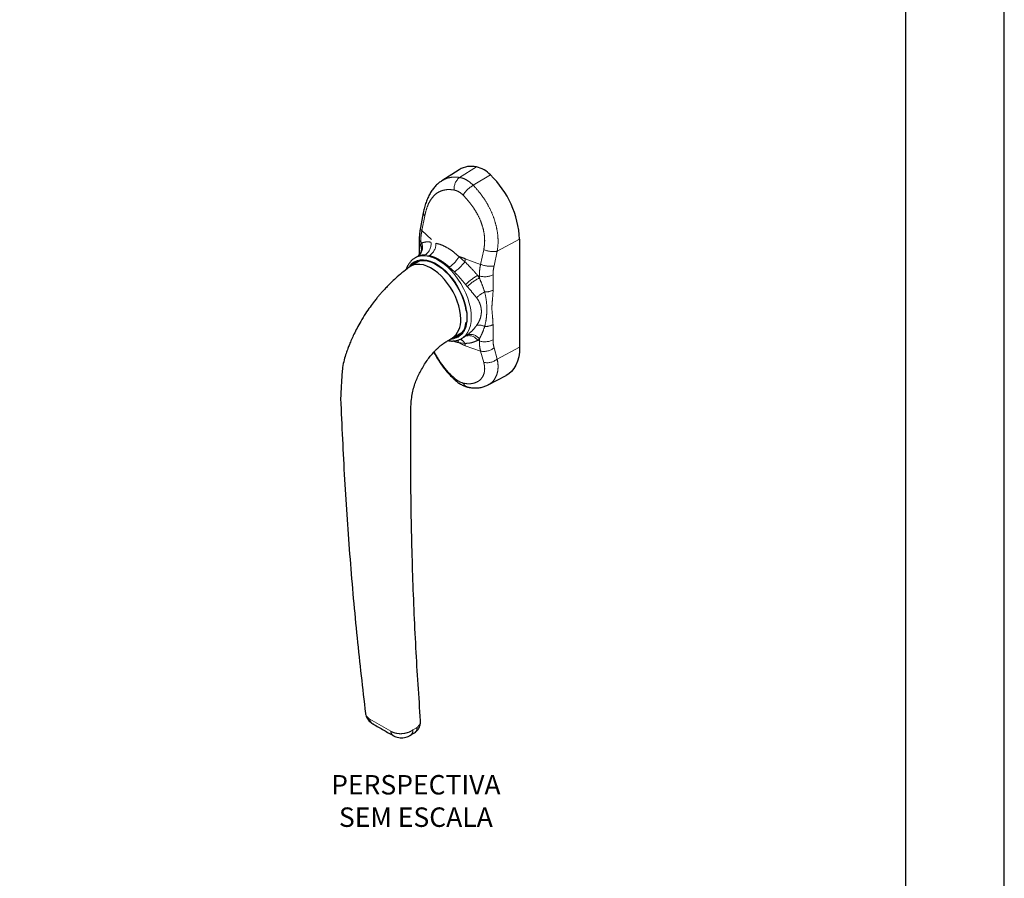
# Model space of a CAD drawing. Units: millimetres. Extents: x -470 to 4500, y 0 to 297.
# Drawn here: x 830 to 930, y 87 to 174 of the extents above; entities that cross this region are included whole.
import ezdxf

# ---------------------------------------------------------------- set-up
doc = ezdxf.new("R2010")
doc.units = ezdxf.units.MM
doc.linetypes.add('PHANTOM', pattern=[63.5, 31.75, -6.35, 6.35, -6.35, 6.35, -6.35])
doc.layers.add('@CINZA', color=7, linetype='Continuous', lineweight=0, true_color=0x58595a)
doc.layers.add('Layout', color=9, linetype='Continuous')
doc.layers.add('Layout 2 - Gride', color=253, linetype='Continuous')
doc.styles.add('Perfil-01', font='txt', dxfattribs={"height": 1.3})

msp = doc.modelspace()

# ---------------------------------------------------------------- linework, layer by layer
at = {"color": 7, "linetype": 'Continuous', "lineweight": 25}
for p, q in [((874.872, 158.483), (873.116, 157.366)), ((871.24, 154.129), (870.948, 152.631)), ((870.834, 151.509), (870.834, 149.955)), ((880.98, 151.461), (880.98, 140.552)), ((870.353, 149.533), (870.405, 149.565)), ((870.707, 149.739), (870.405, 149.565)), ((870.954, 149.293), (869.96, 148.719)), ((875.556, 144.239), (875.621, 144.202)), ((875.64, 144.192), (875.621, 144.202)), ((875.639, 144.054), (875.639, 143.104)), ((875.556, 143.014), (875.639, 143.062)), ((875.621, 142.977), (875.556, 143.014)), ((874.16, 141.444), (875.153, 142.018)), ((875.115, 141.407), (875.417, 141.581)), ((877.795, 136.716), (879.616, 137.666))]:
    msp.add_line(p, q, dxfattribs=at)
at = {"color": 7, "linetype": 'PHANTOM', "lineweight": 18}
for p, q in [((876.61, 158.773), (874.908, 157.702)), ((878.032, 157.952), (876.294, 156.906)), ((871.391, 153.821), (871.099, 152.323)), ((871.099, 152.323), (872.069, 151.442)), ((880.98, 151.461), (878.714, 150.241)), ((870.976, 151.182), (870.976, 150.966)), ((871.082, 151.067), (870.976, 151.182)), ((870.976, 150.966), (871.082, 151.067)), ((877.03, 148.915), (877.351, 150.398)), ((870.835, 149.94), (870.834, 149.955)), ((871.865, 149.796), (871.424, 149.866)), ((874.845, 149.704), (875.447, 149.174)), ((875.488, 149.48), (877.03, 148.915)), ((878.714, 150.241), (878.396, 148.757)), ((874.388, 148.151), (873.869, 148.642)), ((876.91, 147.745), (876.725, 147.801)), ((876.725, 147.801), (876.91, 147.54)), ((876.91, 147.54), (876.91, 147.745)), ((878.294, 147.85), (878.294, 146.307)), ((875.692, 146.68), (875.524, 146.886)), ((878.294, 142.814), (878.294, 141.271)), ((875.411, 141.592), (875.524, 141.646)), ((875.524, 141.646), (875.692, 141.763)), ((875.447, 140.917), (874.845, 140.997)), ((877.03, 140.145), (875.488, 140.685)), ((876.91, 141.371), (876.725, 141.226)), ((876.725, 141.226), (876.91, 141.167)), ((876.91, 141.167), (876.91, 141.371)), ((878.396, 140.473), (878.714, 139.332)), ((880.98, 140.552), (878.714, 139.332)), ((877.351, 139.003), (877.03, 140.145)), ((865.83, 102.926), (865.841, 102.92)), ((865.841, 102.92), (867.963, 101.695)), ((867.963, 101.695), (867.974, 101.689)), ((870.099, 101.774), (870.19, 101.827)), ((870.19, 101.827), (870.526, 102.021))]:
    msp.add_line(p, q, dxfattribs=at)
at = {"color": 7, "linetype": 'PHANTOM', "lineweight": 18, "flags": 128}
for points in [[(875.621, 144.202), (875.534, 144.678), (875.402, 145.165), (875.229, 145.655), (875.015, 146.14), (874.766, 146.614), (874.483, 147.07), (874.172, 147.5), (873.837, 147.898), (873.482, 148.259), (873.114, 148.578), (872.737, 148.848), (872.358, 149.067), (871.982, 149.231), (871.613, 149.338), (871.259, 149.386), (870.924, 149.375), (870.612, 149.304), (870.33, 149.175), (870.08, 148.989), (869.867, 148.75), (869.795, 148.645)], [(870.405, 149.565), (870.474, 149.603), (870.771, 149.719), (871.095, 149.778), (871.441, 149.779), (871.805, 149.722), (872.182, 149.607), (872.566, 149.437), (872.954, 149.213), (873.338, 148.939), (873.715, 148.619), (874.079, 148.256), (874.425, 147.855), (874.749, 147.423), (875.045, 146.964), (875.311, 146.485), (875.542, 145.993), (875.736, 145.494), (875.89, 144.994), (876.001, 144.502), (876.068, 144.023), (876.09, 143.563), (876.068, 143.13), (876.001, 142.728), (875.89, 142.364), (875.736, 142.042), (875.542, 141.766), (875.311, 141.541), (875.126, 141.413)], [(874.659, 141.242), (874.76, 141.132), (874.845, 140.997)], [(865.393, 103.499), (865.497, 103.22), (865.764, 102.966), (865.83, 102.926), (865.83, 102.926), (865.83, 102.926)]]:
    msp.add_lwpolyline(points, dxfattribs=at)
at = {"color": 7, "linetype": 'Continuous', "lineweight": 25, "flags": 128}
for points in [[(875.03, 143.367), (875.007, 143.802), (874.94, 144.256), (874.829, 144.722), (874.676, 145.194), (874.484, 145.664), (874.255, 146.125), (873.992, 146.571), (873.7, 146.993), (873.384, 147.387), (873.047, 147.746), (872.695, 148.065), (872.334, 148.338), (871.968, 148.562), (871.604, 148.734), (871.247, 148.849), (870.902, 148.908), (870.575, 148.909), (870.27, 148.852), (869.992, 148.737), (869.828, 148.633)], [(869.898, 148.649), (869.926, 148.687), (870.135, 148.919), (870.38, 149.1), (870.656, 149.225), (870.961, 149.294), (871.288, 149.304), (871.635, 149.257), (871.994, 149.152), (872.362, 148.991), (872.733, 148.777), (873.101, 148.513), (873.461, 148.202), (873.807, 147.85), (874.135, 147.461), (874.439, 147.041), (874.716, 146.596), (874.961, 146.134), (875.17, 145.659), (875.34, 145.181), (875.47, 144.705), (875.556, 144.239)], [(880.98, 140.552), (880.957, 140.044), (880.887, 139.568), (880.772, 139.13), (880.613, 138.733), (880.41, 138.383), (880.168, 138.083), (879.887, 137.835), (879.616, 137.666)]]:
    msp.add_lwpolyline(points, dxfattribs=at)
at = {"color": 7, "linetype": 'Continuous', "lineweight": 25}
for centre, radius, start, end in [((876.11, 156.412), 2.413, 78.05631, 120.88309), ((875.959, 156.003), 2.845, 43.23449, 76.77089), ((871.276, 150.969), 9.716, 2.90421, 45.95116), ((873.862, 143.108), 1.697, 279.25549, 356.8293), ((872.902, 143.173), 2.137, 305.6579, 5.20575)]:
    msp.add_arc(centre, radius, start, end, dxfattribs=at)
at = {"color": 7, "linetype": 'PHANTOM', "lineweight": 18}
for centre, radius, start, end in [((875.814, 156.563), 1.455, 128.48281, 185.26714), ((877.703, 154.417), 2.86, 119.50206, 148.42889), ((871.588, 154.11), 0.349, 177.06264, 235.73607), ((871.295, 152.61), 0.348, 176.66494, 235.78654), ((871.307, 151.52), 0.473, 181.25559, 225.52778), ((870.053, 150.64), 1.114, 306.25344, 22.52951), ((869.976, 150.54), 1.087, 313.60543, 23.09966), ((870.726, 150.961), 1.299, 302.54273, 9.05245), ((871.084, 150.999), 1.434, 302.97151, 1.87107), ((878.305, 152.682), 2.475, 247.32644, 279.52772), ((872.225, 151.132), 2.984, 303.43135, 331.3978), ((884.015, 148.185), 8.625, 171.36419, 173.4093), ((871.633, 152.061), 4.783, 305.17784, 322.88719), ((877.986, 151.198), 2.475, 247.27414, 279.52723), ((880.582, 141.49), 7.396, 121.42621, 133.14819), ((879.552, 142.511), 5.681, 117.70757, 132.79062), ((877.469, 149.558), 1.897, 252.86526, 295.76655), ((878.346, 144.027), 2.277, 113.13324, 138.67883), ((877.503, 147.89), 1.77, 268.31999, 296.55737), ((871.517, 143.579), 4.149, 353.42381, 6.57619), ((873.897, 143.061), 1.725, 273.18571, 357.21198), ((876.878, 141.55), 1.221, 61.99109, 101.45463), ((877.503, 144.397), 1.77, 268.31999, 296.55737), ((875.864, 140.689), 1.015, 31.92596, 109.56156), ((876.04, 140.755), 1.066, 35.28809, 109.03108), ((874.646, 140.479), 0.913, 28.67526, 71.0931), ((879.349, 141.485), 3.943, 188.27686, 191.69472), ((877.469, 142.98), 1.897, 252.86526, 295.76655), ((877.374, 141.717), 1.61, 257.65435, 309.39834), ((877.692, 140.576), 1.61, 257.75303, 309.39546), ((874.565, 137.374), 0.206, 166.66122, 221.76068), ((875.988, 137.26), 0.805, 206.1818, 256.85363), ((866.386, 102.934), 0.545, 181.46608, 236.29377), ((868.507, 101.709), 0.545, 181.4549, 236.4517), ((869.598, 101.782), 0.594, 305.94154, 4.28505), ((869.989, 102.043), 0.623, 308.19984, 3.59025)]:
    msp.add_arc(centre, radius, start, end, dxfattribs=at)
at = {"color": 7, "linetype": 'Continuous', "lineweight": 25}
for points, knots in [([(873.109, 157.357), (873.012, 157.293), (872.8, 157.151), (872.509, 156.877), (872.228, 156.55), (871.976, 156.179), (871.752, 155.762), (871.558, 155.303), (871.397, 154.807), (871.292, 154.411), (871.251, 154.177), (871.243, 154.127)], [0, 0, 0, 0, 0.096633, 0.212539, 0.328865, 0.450256, 0.575766, 0.70251, 0.833132, 0.964509, 1, 1, 1, 1]), ([(870.95, 152.63), (870.924, 152.484), (870.867, 152.167), (870.836, 151.793), (870.837, 151.57), (870.837, 151.509)], [0, 0, 0, 0, 0.385604, 0.83309, 1, 1, 1, 1]), ([(870.35, 149.523), (870.306, 149.497), (870.171, 149.418), (869.979, 149.234), (869.777, 148.978), (869.614, 148.693), (869.539, 148.48), (869.503, 148.378)], [0, 0, 0, 0, 0.110368, 0.33624, 0.562966, 0.792387, 1, 1, 1, 1]), ([(870.726, 149.754), (870.725, 149.752), (870.722, 149.75), (870.715, 149.746), (870.711, 149.743)], [0, 0, 0, 0, 0.462484, 1, 1, 1, 1]), ([(870.849, 149.971), (870.849, 149.973), (870.85, 149.981), (870.842, 149.94), (870.807, 149.86), (870.748, 149.781), (870.725, 149.761), (870.718, 149.756)], [0, 0, 0, 0, 0.053241, 0.29637, 0.555309, 0.8725, 1, 1, 1, 1]), ([(869.828, 148.633), (869.576, 148.44), (869.112, 148.086), (868.493, 147.547), (867.999, 147.087), (867.598, 146.685), (867.273, 146.341), (866.996, 146.032), (866.756, 145.754), (866.515, 145.462), (866.213, 145.082), (865.831, 144.568), (865.376, 143.902), (864.934, 143.188), (864.547, 142.492), (864.236, 141.875), (863.983, 141.325), (863.778, 140.837), (863.598, 140.372), (863.413, 139.854), (863.218, 139.215), (863.075, 138.51), (863.015, 137.794), (862.961, 137.059), (862.913, 136.244), (862.892, 135.677), (862.881, 135.378)], [0, 0, 0, 0, 0.062392, 0.114726, 0.157392, 0.19076, 0.22163, 0.245818, 0.268336, 0.290409, 0.316839, 0.358749, 0.408837, 0.465266, 0.512771, 0.555165, 0.592542, 0.624961, 0.653615, 0.685537, 0.728032, 0.780701, 0.826903, 0.878466, 0.935797, 1, 1, 1, 1]), ([(875.639, 144.054), (875.639, 144.059), (875.639, 144.105), (875.639, 144.151), (875.64, 144.192)], [0, 0, 0, 0, 0.107433, 1, 1, 1, 1]), ([(875.621, 142.977), (875.625, 142.975), (875.631, 142.971), (875.638, 142.968), (875.64, 142.967)], [0, 0, 0, 0, 0.684364, 1, 1, 1, 1]), ([(875.64, 142.967), (875.639, 142.992), (875.639, 143.038), (875.639, 143.084), (875.639, 143.104)], [0, 0, 0, 0, 0.558938, 1, 1, 1, 1]), ([(869.978, 133.958), (869.98, 134.211), (869.984, 134.687), (870.061, 135.407), (870.163, 136.059), (870.335, 136.663), (870.548, 137.222), (870.788, 137.762), (871.065, 138.297), (871.374, 138.819), (871.696, 139.295), (872.006, 139.698), (872.274, 140.011), (872.476, 140.224), (872.638, 140.385), (872.804, 140.54), (873.038, 140.739), (873.349, 140.965), (873.731, 141.198), (874.001, 141.353), (874.147, 141.437)], [0, 0, 0, 0, 0.094516, 0.177809, 0.251324, 0.315205, 0.371951, 0.42876, 0.486221, 0.544347, 0.602481, 0.653452, 0.69562, 0.729227, 0.747093, 0.771597, 0.80916, 0.859985, 0.923994, 1, 1, 1, 1]), ([(873.744, 141.202), (873.803, 141.191), (873.984, 141.156), (874.275, 141.155), (874.609, 141.201), (874.895, 141.287), (875.057, 141.38), (875.125, 141.419)], [0, 0, 0, 0, 0.117155, 0.358204, 0.595802, 0.829361, 1, 1, 1, 1]), ([(872.304, 140.039), (872.361, 139.932), (872.505, 139.659), (872.766, 139.226), (873.084, 138.745), (873.432, 138.278), (873.809, 137.835), (874.137, 137.486), (874.347, 137.3), (874.415, 137.241)], [0, 0, 0, 0, 0.104331, 0.263451, 0.425643, 0.589467, 0.753669, 0.920992, 1, 1, 1, 1]), ([(874.414, 137.24), (874.472, 137.187), (874.632, 137.042), (874.915, 136.842), (875.251, 136.657), (875.548, 136.536), (875.732, 136.498), (875.802, 136.483)], [0, 0, 0, 0, 0.139303, 0.381997, 0.635301, 0.861539, 1, 1, 1, 1]), ([(875.808, 136.49), (875.837, 136.483), (876.013, 136.439), (876.336, 136.413), (876.768, 136.418), (877.182, 136.488), (877.526, 136.589), (877.719, 136.689), (877.791, 136.727)], [0, 0, 0, 0, 0.042576, 0.257267, 0.46926, 0.676953, 0.879206, 1, 1, 1, 1]), ([(862.881, 135.336), (863.001, 132.607), (863.241, 127.15), (863.807, 119.094), (864.502, 111.195), (865.098, 106.042), (865.392, 103.499)], [0, 0, 0, 0, 0.251643, 0.503132, 0.754696, 1, 1, 1, 1]), ([(870.965, 102.75), (870.798, 105.205), (870.457, 110.229), (870.142, 117.956), (869.958, 125.886), (869.971, 131.257), (869.978, 133.943)], [0, 0, 0, 0, 0.241595, 0.494328, 0.747053, 1, 1, 1, 1]), ([(865.397, 103.497), (865.402, 103.449), (865.415, 103.32), (865.489, 103.118), (865.609, 102.9), (865.769, 102.711), (865.923, 102.58), (866.042, 102.504), (866.08, 102.482), (866.084, 102.48)], [0, 0, 0, 0, 0.111662, 0.303642, 0.49985, 0.695215, 0.875533, 0.988762, 1, 1, 1, 1]), ([(870.354, 101.54), (870.423, 101.591), (870.561, 101.692), (870.727, 101.889), (870.856, 102.111), (870.937, 102.354), (870.973, 102.57), (870.959, 102.701), (870.954, 102.747)], [0, 0, 0, 0, 0.183306, 0.361039, 0.542434, 0.72277, 0.90171, 1, 1, 1, 1]), ([(866.084, 102.48), (866.102, 102.47), (866.137, 102.45), (866.52, 102.229), (867.061, 101.916), (867.675, 101.562), (867.976, 101.388), (868.13, 101.299), (868.185, 101.267), (868.205, 101.256), (868.206, 101.255)], [0, 0, 0, 0, 0.024888, 0.049188, 0.543185, 0.790183, 0.913682, 0.975432, 0.998997, 1, 1, 1, 1]), ([(868.206, 101.255), (868.208, 101.254), (868.217, 101.249), (868.304, 101.2), (868.479, 101.12), (868.75, 101.051), (869.042, 101.027), (869.326, 101.051), (869.599, 101.122), (869.79, 101.209), (869.896, 101.271), (869.93, 101.291), (869.941, 101.298), (869.944, 101.3), (869.943, 101.3), (869.943, 101.3)], [0, 0, 0, 0, 0.00332, 0.018758, 0.159071, 0.322241, 0.469136, 0.631217, 0.781318, 0.923962, 0.971737, 0.98697, 0.995178, 0.998668, 1, 1, 1, 1]), ([(869.943, 101.299), (869.945, 101.3), (869.964, 101.312), (870.041, 101.356), (870.134, 101.41), (870.27, 101.484), (870.344, 101.534), (870.373, 101.554)], [0, 0, 0, 0, 0.014192, 0.154094, 0.528541, 0.81009, 1, 1, 1, 1])]:
    msp.add_open_spline(points, degree=3, knots=knots, dxfattribs=at)
at = {"color": 7, "linetype": 'PHANTOM', "lineweight": 18}
for points, knots in [([(873.118, 157.345), (873.179, 157.39), (873.407, 157.559), (873.833, 157.683), (874.373, 157.755), (874.73, 157.72), (874.908, 157.702)], [0, 0, 0, 0, 0.1243, 0.467216, 0.733608, 1, 1, 1, 1]), ([(874.908, 157.702), (875.021, 157.678), (875.252, 157.629), (875.605, 157.459), (875.96, 157.224), (876.182, 157.013), (876.294, 156.906)], [0, 0, 0, 0, 0.245055, 0.497108, 0.744929, 1, 1, 1, 1]), ([(874.364, 156.429), (874.209, 156.449), (873.898, 156.489), (873.427, 156.457), (872.957, 156.324), (872.509, 156.057), (872.124, 155.661), (871.808, 155.15), (871.555, 154.536), (871.446, 154.06), (871.391, 153.821)], [0, 0, 0, 0, 0.106079, 0.212147, 0.345926, 0.479651, 0.611007, 0.742303, 0.871147, 1, 1, 1, 1]), ([(875.266, 155.915), (875.119, 156.044), (874.827, 156.302), (874.518, 156.387), (874.364, 156.429)], [0, 0, 0, 0, 0.502751, 1, 1, 1, 1]), ([(876.294, 156.906), (876.512, 156.666), (876.949, 156.186), (877.535, 155.348), (878.038, 154.445), (878.432, 153.496), (878.694, 152.526), (878.805, 151.653), (878.806, 150.887), (878.745, 150.456), (878.714, 150.241)], [0, 0, 0, 0, 0.135685, 0.271366, 0.407068, 0.542758, 0.676287, 0.809815, 0.904904, 1, 1, 1, 1]), ([(877.351, 150.398), (877.382, 150.575), (877.445, 150.929), (877.455, 151.56), (877.366, 152.281), (877.139, 153.084), (876.793, 153.866), (876.349, 154.615), (875.834, 155.312), (875.456, 155.714), (875.266, 155.915)], [0, 0, 0, 0, 0.092708, 0.185408, 0.316497, 0.447632, 0.583958, 0.720355, 0.860158, 1, 1, 1, 1]), ([(870.976, 151.182), (870.981, 151.365), (870.992, 151.732), (871.063, 152.125), (871.099, 152.323)], [0, 0, 0, 0, 0.4959, 1, 1, 1, 1]), ([(870.835, 149.94), (870.839, 150.12), (870.847, 150.482), (870.933, 150.804), (870.976, 150.966)], [0, 0, 0, 0, 0.497566, 1, 1, 1, 1]), ([(871.082, 151.067), (871.206, 151.113), (871.459, 151.207), (871.823, 151.179), (872.008, 151.165)], [0, 0, 0, 0, 0.491332, 1, 1, 1, 1]), ([(872.518, 151.046), (872.719, 150.992), (873.127, 150.883), (873.737, 150.561), (874.318, 150.168), (874.668, 149.86), (874.845, 149.704)], [0, 0, 0, 0, 0.270095, 0.549102, 0.772086, 1, 1, 1, 1]), ([(871.424, 149.866), (871.268, 149.867), (870.978, 149.868), (870.796, 149.773), (870.712, 149.729)], [0, 0, 0, 0, 0.540512, 1, 1, 1, 1]), ([(873.869, 148.642), (873.718, 148.769), (873.412, 149.026), (872.916, 149.355), (872.39, 149.637), (872.042, 149.742), (871.865, 149.796)], [0, 0, 0, 0, 0.223172, 0.450677, 0.721385, 1, 1, 1, 1]), ([(874.845, 149.704), (874.933, 149.678), (875.145, 149.616), (875.361, 149.53), (875.488, 149.48)], [0, 0, 0, 0, 0.412703, 1, 1, 1, 1]), ([(875.447, 149.174), (875.663, 148.96), (876.101, 148.523), (876.515, 148.045), (876.725, 147.801)], [0, 0, 0, 0, 0.491807, 1, 1, 1, 1]), ([(877.03, 148.915), (876.995, 148.715), (876.924, 148.312), (876.915, 147.935), (876.91, 147.745)], [0, 0, 0, 0, 0.495743, 1, 1, 1, 1]), ([(878.294, 147.85), (878.298, 147.995), (878.307, 148.287), (878.366, 148.599), (878.396, 148.757)], [0, 0, 0, 0, 0.495602, 1, 1, 1, 1]), ([(875.524, 146.886), (875.343, 147.099), (874.976, 147.533), (874.587, 147.942), (874.388, 148.151)], [0, 0, 0, 0, 0.490382, 1, 1, 1, 1]), ([(876.91, 147.54), (877.01, 147.298), (877.21, 146.811), (877.37, 146.352), (877.451, 146.121)], [0, 0, 0, 0, 0.49698, 1, 1, 1, 1]), ([(876.635, 145.53), (876.49, 145.709), (876.194, 146.072), (875.861, 146.475), (875.692, 146.68)], [0, 0, 0, 0, 0.493129, 1, 1, 1, 1]), ([(876.635, 142.747), (876.732, 142.899), (876.925, 143.204), (877.085, 143.695), (877.134, 144.197), (877.072, 144.656), (876.927, 145.063), (876.775, 145.341), (876.665, 145.49), (876.635, 145.53)], [0, 0, 0, 0, 0.171868, 0.343757, 0.51378, 0.683814, 0.817085, 0.95036, 1, 1, 1, 1]), ([(877.451, 146.121), (877.52, 145.789), (877.659, 145.122), (877.675, 144.183), (877.622, 143.369), (877.508, 142.876), (877.451, 142.628)], [0, 0, 0, 0, 0.27944, 0.563102, 0.7806, 1, 1, 1, 1]), ([(878.294, 146.307), (878.294, 146.257), (878.29, 145.926), (878.225, 145.287), (878.155, 144.412), (878.25, 143.628), (878.279, 143.085), (878.294, 142.814)], [0, 0, 0, 0, 0.042805, 0.281733, 0.5203, 0.760211, 1, 1, 1, 1]), ([(875.692, 141.763), (875.832, 141.878), (876.114, 142.11), (876.43, 142.467), (876.594, 142.691), (876.635, 142.747)], [0, 0, 0, 0, 0.42208, 0.855563, 1, 1, 1, 1]), ([(877.451, 142.628), (877.371, 142.404), (877.211, 141.955), (877.011, 141.566), (876.91, 141.371)], [0, 0, 0, 0, 0.497566, 1, 1, 1, 1]), ([(874.845, 140.997), (874.672, 141.028), (874.478, 141.063), (874.278, 141.153), (874.255, 141.164)], [0, 0, 0, 0, 0.88555, 1, 1, 1, 1]), ([(875.488, 140.685), (875.361, 140.739), (875.145, 140.832), (874.933, 140.949), (874.845, 140.997)], [0, 0, 0, 0, 0.587297, 1, 1, 1, 1]), ([(876.725, 141.226), (876.522, 141.134), (876.109, 140.945), (875.67, 140.926), (875.447, 140.917)], [0, 0, 0, 0, 0.49139, 1, 1, 1, 1]), ([(876.91, 141.167), (876.915, 140.986), (876.924, 140.623), (876.994, 140.305), (877.03, 140.145)], [0, 0, 0, 0, 0.49573, 1, 1, 1, 1]), ([(878.396, 140.473), (878.366, 140.597), (878.307, 140.845), (878.298, 141.128), (878.294, 141.271)], [0, 0, 0, 0, 0.495618, 1, 1, 1, 1]), ([(872.34, 140.076), (872.463, 139.853), (872.724, 139.378), (873.203, 138.68), (873.751, 138.001), (874.16, 137.615), (874.364, 137.422)], [0, 0, 0, 0, 0.226685, 0.480254, 0.740092, 1, 1, 1, 1]), ([(875.266, 136.905), (875.456, 136.873), (875.834, 136.809), (876.349, 136.876), (876.793, 137.062), (877.139, 137.36), (877.366, 137.757), (877.455, 138.183), (877.445, 138.605), (877.382, 138.87), (877.351, 139.003)], [0, 0, 0, 0, 0.139842, 0.279645, 0.416042, 0.552368, 0.683503, 0.814592, 0.907292, 1, 1, 1, 1]), ([(878.714, 139.332), (878.745, 139.163), (878.806, 138.823), (878.804, 138.288), (878.697, 137.738), (878.431, 137.236), (878.121, 136.89), (877.869, 136.775), (877.787, 136.737)], [0, 0, 0, 0, 0.143843, 0.289737, 0.490223, 0.696601, 0.900314, 1, 1, 1, 1]), ([(874.364, 137.422), (874.52, 137.297), (874.829, 137.049), (875.121, 136.953), (875.266, 136.905)], [0, 0, 0, 0, 0.503164, 1, 1, 1, 1]), ([(870.611, 102.082), (870.708, 102.179), (870.897, 102.366), (870.989, 102.61), (870.955, 102.73), (870.95, 102.748)], [0, 0, 0, 0, 0.473715, 0.923639, 1, 1, 1, 1]), ([(867.974, 101.689), (867.974, 101.689), (868.08, 101.626), (868.348, 101.512), (868.835, 101.434), (869.368, 101.47), (869.798, 101.599), (870.021, 101.721), (870.099, 101.774), (870.099, 101.774)], [0, 0, 0, 0, 0.000008, 0.191062, 0.418268, 0.638734, 0.858728, 0.999992, 1, 1, 1, 1]), ([(870.526, 102.021), (870.526, 102.021), (870.556, 102.041), (870.583, 102.061), (870.611, 102.082)], [0, 0, 0, 0, 0.000144, 1, 1, 1, 1])]:
    msp.add_open_spline(points, degree=3, knots=knots, dxfattribs=at)
at = {"layer": 'Layout', "flags": 128}
msp.add_lwpolyline([(720, 0), (930, 0), (930, 297), (720, 297), (720, 0)], dxfattribs=at)

# ---------------------------------------------------------------- next in the draw order: texts
at = {"layer": '@CINZA', "lineweight": -3, "insert": (870.488, 94.648), "char_height": 1.9656, "width": 27.38079, "attachment_point": 5, "style": 'Perfil-01', "bg_fill": 2}
msp.add_mtext('\\pxqc;{\\fTitillium Web|b1|i0|c0|p2;PERSPECTIVA}\\PSEM ESCALA', dxfattribs=at)

# ---------------------------------------------------------------- next in the draw order: linework, layer by layer
at = {"layer": 'Layout 2 - Gride'}
msp.add_lwpolyline([(730, 260.258), (920, 260.258), (920, 28.742), (730, 28.742)], close=True, dxfattribs=at)

doc.saveas('drawing.dxf')
